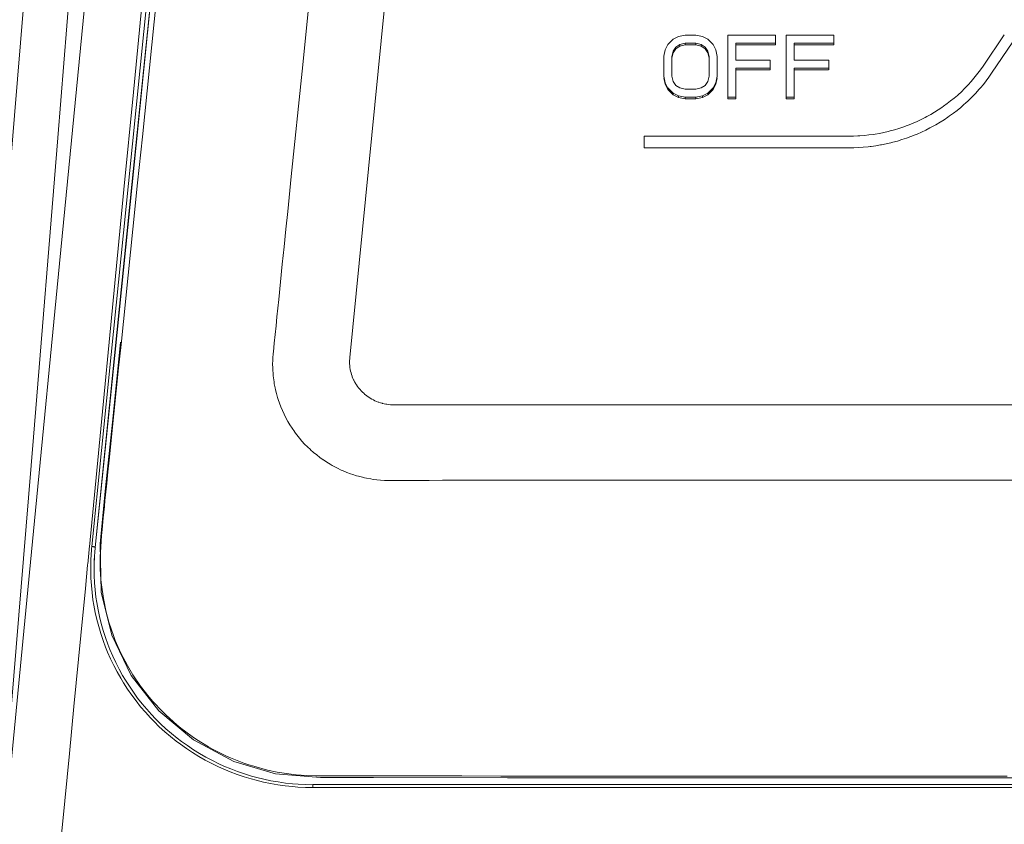
# Model space of a CAD drawing. Extents: x -114 to 2057, y 0 to 1377.
# Drawn here: x 550 to 587, y 368 to 399 of the extents above; entities that cross this region are included whole.
import ezdxf

# ---------------------------------------------------------------- set-up
doc = ezdxf.new("R2010")
doc.units = 0
doc.header["$LTSCALE"] = 0.5
doc.header["$PDMODE"] = 3
doc.layers.get('0').update_dxf_attribs({"linetype": 'CONTINUOUS'})
doc.layers.get('DEFPOINTS').update_dxf_attribs({"linetype": 'CONTINUOUS'})
doc.layers.add('SUNPOU', color=7, linetype='CONTINUOUS')
doc.styles.get("Standard").update_dxf_attribs({"font": 'ROMANS', "bigfont": 'EXTFONT.shx'})
doc.dimstyles.get("Standard").update_dxf_attribs({"dimscale": 5, "dimtxt": 2, "dimasz": 3, "dimexe": 1, "dimexo": 1, "dimgap": 0.6, "dimtad": 3, "dimdec": 0, "dimzin": 0, "dimdsep": 46, "dimtxsty": 'STANDARD', "dimblk1": 'OPEN', "dimblk2": 'OPEN', "dimsah": 1, "dimcen": 1.5, "dimadec": 0, "dimazin": 0, "dimtfac": 1, "dimtdec": 0, "dimtmove": 0, "dimatfit": 0, "dimldrblk": 'DOTSMALL', "dimfxl": 1, "dimtvp": 1, "dimtolj": 1, "dimtzin": 0, "dimarcsym": 0})
doc.dimstyles.new('STANDARD$0', dxfattribs={"dimscale": 5, "dimtxt": 2, "dimasz": 3, "dimexe": 1, "dimexo": 1, "dimgap": 0.6, "dimtad": 3, "dimdec": 0, "dimzin": 0, "dimdsep": 46, "dimtxsty": 'STANDARD', "dimblk1": 'OPEN', "dimblk2": 'OPEN', "dimsah": 1, "dimcen": 1.5, "dimadec": 0, "dimazin": 0, "dimtfac": 1, "dimtdec": 0, "dimtmove": 0, "dimatfit": 0, "dimldrblk": 'DOTSMALL', "dimfxl": 1, "dimtvp": 1, "dimtolj": 1, "dimtzin": 0, "dimarcsym": 0})

# ---------------------------------------------------------------- blocks, each defined once
blk = doc.blocks.new('_OPEN')
at = {"color": 0, "linetype": 'ByBlock'}
for p, q in [((-1, 0.1667), (0, 0)), ((0, 0), (-1, -0.1667)), ((0, 0), (-1, 0))]:
    blk.add_line(p, q, dxfattribs=at)
blk = doc.blocks.new('*D3')
at = {"layer": 'DEFPOINTS', "color": 0}
for p in [(422.933, 729.895), (560.766, 729.895), (482.933, 329.895)]:
    blk.add_point(p, dxfattribs=at)
at = {"layer": 'SUNPOU', "color": 0, "lineweight": -2}
for p, q in [((555.766, 729.895), (417.933, 729.895)), ((422.933, 344.895), (422.933, 714.895)), ((477.933, 329.895), (417.933, 329.895))]:
    blk.add_line(p, q, dxfattribs=at)
at = {"layer": 'SUNPOU', "color": 0, "lineweight": -2, "xscale": 15, "yscale": 15, "zscale": 15}
for p, rotation in [((422.933, 729.895), 90), ((422.933, 329.895), 270)]:
    blk.add_blockref('_OPEN', p, dxfattribs=dict(at, rotation=rotation))
at = {"layer": 'SUNPOU', "color": 0, "insert": (414.933, 529.895), "char_height": 10, "attachment_point": 5, "rotation": 90}
blk.add_mtext('\\A1;400', dxfattribs=at)
blk = doc.blocks.new('_DotSmall')
at = {"color": 0, "linetype": 'ByBlock', "const_width": 0.5}
blk.add_lwpolyline([(-0.0625, 0, 1), (0.0625, 0, 1)], format="xyb", close=True, dxfattribs=at)
blk = doc.blocks.new('*D8')
at = {"layer": 'DEFPOINTS', "color": 0}
for p in [(696.526, 863.621), (696.526, 669.527), (500.26, 360.301)]:
    blk.add_point(p, dxfattribs=at)
at = {"layer": 'SUNPOU', "color": 0, "lineweight": -2}
for p, q in [((500.26, 365.301), (500.26, 868.621)), ((696.526, 674.527), (696.526, 868.621)), ((515.26, 863.621), (681.526, 863.621))]:
    blk.add_line(p, q, dxfattribs=at)
at = {"layer": 'SUNPOU', "color": 0, "lineweight": -2, "xscale": 15, "yscale": 15, "zscale": 15, "rotation": 180}
blk.add_blockref('_OPEN', (500.26, 863.621), dxfattribs=at)
at = {"layer": 'SUNPOU', "color": 0, "lineweight": -2, "xscale": 15, "yscale": 15, "zscale": 15}
blk.add_blockref('_OPEN', (696.526, 863.621), dxfattribs=at)
at = {"layer": 'SUNPOU', "color": 0, "insert": (598.393, 871.621), "char_height": 10, "attachment_point": 5}
blk.add_mtext('\\A1;196', dxfattribs=at)

msp = doc.modelspace()

# ---------------------------------------------------------------- linework, layer by layer
at = {"color": 2, "lineweight": 9}
for points in [[(547.297, 360.499), (547.569, 363.754), (548.6, 376.172), (548.869, 379.402), (549.898, 391.821), (550.164, 395.023), (551.193, 407.441), (551.458, 410.605), (552.489, 423.023), (553.137, 430.797), (553.782, 438.558), (554.43, 446.304), (555.078, 454.033), (555.402, 457.89), (555.723, 461.74), (556.047, 465.586), (556.367, 469.423), (556.679, 473.253), (556.834, 475.164), (556.987, 477.074), (557.138, 478.981), (557.288, 480.885), (557.439, 482.786), (557.58, 484.683)], [(549.041, 360.499), (549.958, 371.74), (550.873, 382.97), (551.783, 394.186), (552.689, 405.386), (553.594, 416.566), (554.495, 427.723), (555.394, 438.854), (555.843, 444.409), (556.29, 449.954), (556.738, 455.488), (557.185, 461.013)], [(558.851, 460.988), (558.387, 456.269), (557.924, 451.54), (557.459, 446.804), (556.528, 437.313), (555.598, 427.794), (554.665, 418.248), (553.73, 408.676), (552.794, 399.082), (551.857, 389.467), (550.917, 379.83), (550.515, 375.689), (549.042, 360.5)], [(560.707, 459.096), (560.306, 454.922), (559.906, 450.743), (559.505, 446.555), (558.697, 438.165), (557.888, 429.752), (557.076, 421.317), (556.261, 412.863), (555.915, 409.282), (554.621, 395.894), (554.268, 392.245), (552.972, 378.857)], [(560.377, 450.843), (560.022, 447.385), (559.285, 440.188), (558.55, 432.989), (558.003, 427.617), (557.271, 420.421), (556.541, 413.224), (555.808, 406.027), (555.165, 399.667), (554.438, 392.47), (553.79, 386.067), (553.062, 378.868)], [(560.505, 450.798), (560.149, 447.34), (559.412, 440.143), (558.678, 432.949), (558.13, 427.577), (557.398, 420.38), (556.666, 413.183), (555.936, 405.989), (555.293, 399.629), (554.565, 392.434), (553.917, 386.031), (553.19, 378.835)], [(560.506, 450.728), (560.152, 447.275), (559.416, 440.087), (558.681, 432.897), (558.134, 427.532), (557.401, 420.342), (556.669, 413.152), (555.941, 405.962), (555.296, 399.612), (554.568, 392.422), (553.92, 386.025), (553.193, 378.835)], [(567.545, 434.568), (562.725, 385.949)], [(562.016, 407.206), (561.961, 406.679), (561.747, 404.576), (561.692, 404.049), (561.478, 401.943), (561.423, 401.416), (561.208, 399.313), (561.156, 398.786), (560.939, 396.681), (560.805, 395.365), (560.67, 394.048), (560.536, 392.735), (560.403, 391.418), (560.335, 390.759), (560.269, 390.102), (560.2, 389.445), (560.134, 388.786), (560.066, 388.129), (560.034, 387.801), (560, 387.47), (559.965, 387.141), (559.931, 386.813), (559.897, 386.484), (559.865, 386.156)], [(553.383, 378.634), (553.396, 378.85), (553.412, 379.067), (553.431, 379.284), (553.451, 379.503), (553.492, 379.936), (553.536, 380.37), (553.556, 380.586), (553.577, 380.803), (553.62, 381.236), (553.663, 381.67), (553.709, 382.103), (553.798, 382.97), (553.887, 383.837), (553.976, 384.701), (554.067, 385.568), (554.156, 386.435), (554.245, 387.299), (554.423, 389.031), (554.601, 390.762), (554.779, 392.491), (554.957, 394.22), (555.137, 395.947), (555.49, 399.403)], [(554.139, 386.52), (553.831, 383.522), (553.578, 381.061), (553.375, 378.972), (553.414, 377.16), (553.808, 375.548), (554.538, 374.035), (555.572, 372.71), (556.867, 371.622), (558.38, 370.812), (559.949, 370.349), (561.637, 370.205), (563.613, 370.205), (568.64, 370.203)], [(559.864, 386.156), (559.86, 386.098), (559.849, 385.93), (559.844, 385.85), (559.839, 385.706), (559.842, 385.562), (559.844, 385.483), (559.853, 385.337), (559.862, 385.259), (559.869, 385.186), (559.89, 385.035), (559.901, 384.962), (559.931, 384.814), (559.947, 384.739), (559.981, 384.595), (560.022, 384.454), (560.045, 384.381), (560.093, 384.239), (560.145, 384.1), (560.202, 383.961), (560.204, 383.959), (560.268, 383.822), (560.337, 383.687), (560.407, 383.555), (560.485, 383.425), (560.567, 383.297), (560.651, 383.172), (560.656, 383.165), (560.747, 383.046), (560.841, 382.93), (560.937, 382.816), (561.037, 382.707), (561.142, 382.602), (561.251, 382.497), (561.258, 382.492), (561.37, 382.392), (561.489, 382.296), (561.61, 382.202), (561.612, 382.2), (561.737, 382.111), (561.74, 382.111), (561.867, 382.027), (561.997, 381.947), (562.066, 381.908), (562.198, 381.835), (562.271, 381.799), (562.406, 381.732), (562.481, 381.701), (562.62, 381.644), (562.759, 381.591), (562.837, 381.564), (562.98, 381.52), (563.058, 381.498), (563.206, 381.459), (563.284, 381.441), (563.361, 381.425), (563.512, 381.397), (563.601, 381.383), (563.742, 381.365), (563.881, 381.352), (564.03, 381.345), (564.185, 381.34), (564.205, 381.34)], [(562.726, 385.947), (562.719, 385.79)], [(562.746, 385.5), (562.759, 385.439), (562.775, 385.377), (562.791, 385.315), (562.814, 385.254), (562.823, 385.229), (562.846, 385.169), (562.873, 385.112), (562.878, 385.101), (562.908, 385.044), (562.94, 384.987), (562.946, 384.975), (562.981, 384.921), (563.017, 384.868), (563.056, 384.816), (563.072, 384.798), (563.113, 384.747), (563.156, 384.699), (563.202, 384.654), (563.25, 384.608), (563.298, 384.565), (563.318, 384.549), (563.368, 384.51), (563.423, 384.471), (563.478, 384.435), (563.498, 384.423), (563.555, 384.389), (563.613, 384.36), (563.672, 384.33), (563.731, 384.305), (563.793, 384.28), (563.816, 384.273), (563.879, 384.25), (563.943, 384.234), (563.955, 384.23), (564.019, 384.214), (564.082, 384.202), (564.096, 384.2), (564.119, 384.195), (564.183, 384.186), (564.251, 384.179), (564.317, 384.177), (564.384, 384.175)], [(564.382, 384.175), (627.853, 384.175)], [(564.205, 381.34), (564.454, 381.34), (564.704, 381.343), (564.953, 381.343), (565.202, 381.343), (565.701, 381.345), (566.199, 381.347), (566.698, 381.347), (567.198, 381.347), (567.695, 381.35), (568.195, 381.35), (569.191, 381.35), (570.188, 381.35), (571.185, 381.35), (572.184, 381.35), (574.178, 381.35), (576.171, 381.35), (578.167, 381.35), (580.161, 381.35), (582.157, 381.35), (584.151, 381.35), (584.949, 381.35), (588.14, 381.352)], [(552.973, 378.857), (552.966, 378.789), (552.959, 378.72), (552.952, 378.652), (552.945, 378.583), (552.941, 378.515), (552.934, 378.446), (552.927, 378.378), (552.92, 378.309), (552.913, 378.241), (552.906, 378.173)], [(553.188, 378.835), (553.188, 378.837), (553.186, 378.84), (553.182, 378.844), (553.179, 378.844), (553.177, 378.844), (553.163, 378.851), (553.152, 378.853), (553.15, 378.856), (553.136, 378.858), (553.122, 378.86), (553.111, 378.862), (553.102, 378.865), (553.088, 378.867), (553.074, 378.867), (553.061, 378.869)], [(553.194, 378.835), (553.194, 378.828), (553.194, 378.823), (553.191, 378.817), (553.191, 378.812), (553.191, 378.805), (553.189, 378.801), (553.189, 378.794), (553.189, 378.787), (553.189, 378.782), (553.187, 378.776)], [(553.188, 378.776), (553.188, 378.835)], [(553.402, 377.632), (553.397, 377.682), (553.391, 377.783), (553.386, 377.883), (553.381, 377.97), (553.377, 378.07), (553.375, 378.157), (553.375, 378.257), (553.375, 378.346), (553.377, 378.446), (553.379, 378.533), (553.384, 378.633)], [(552.906, 378.173), (552.822, 377.295), (552.651, 375.527), (552.48, 373.761), (552.393, 372.872), (552.222, 371.104), (552.051, 369.336), (551.88, 367.568), (551.711, 365.8), (551.54, 364.033), (551.369, 362.267), (551.198, 360.499)], [(553.029, 377.68), (553.045, 377.409), (553.072, 377.14), (553.106, 376.868), (553.14, 376.665), (553.19, 376.398), (553.25, 376.132), (553.321, 375.869), (553.398, 375.607), (553.485, 375.349), (553.578, 375.094), (553.656, 374.902), (553.765, 374.653), (553.884, 374.407), (554.012, 374.165), (554.146, 373.926), (554.251, 373.752), (554.399, 373.522), (554.557, 373.296), (554.719, 373.077), (554.89, 372.863), (555.07, 372.653), (555.255, 372.45), (555.396, 372.304), (555.592, 372.112), (555.795, 371.927), (556.005, 371.747), (556.22, 371.576), (556.382, 371.455), (556.608, 371.296), (556.836, 371.143), (557.071, 370.999), (557.312, 370.862), (557.556, 370.734), (557.805, 370.614), (557.988, 370.531), (558.243, 370.424), (558.503, 370.326), (558.765, 370.237), (559.03, 370.157), (559.224, 370.105), (559.493, 370.039), (559.762, 369.982), (560.036, 369.936), (560.312, 369.897), (560.586, 369.868), (560.786, 369.852), (561.065, 369.838), (561.341, 369.833)], [(553.152, 377.777), (553.166, 377.51), (553.186, 377.241), (553.218, 376.974), (553.25, 376.764), (553.296, 376.499), (553.353, 376.237), (553.417, 375.975), (553.492, 375.717), (553.574, 375.459), (553.665, 375.206), (553.741, 375.01), (553.848, 374.761), (553.962, 374.517), (554.085, 374.275), (554.215, 374.038), (554.322, 373.858), (554.468, 373.63), (554.619, 373.406), (554.779, 373.187), (554.947, 372.975), (555.121, 372.768), (555.303, 372.565), (555.447, 372.412), (555.641, 372.222), (555.839, 372.038), (556.045, 371.86), (556.257, 371.689), (556.421, 371.561), (556.645, 371.404), (556.87, 371.251), (557.101, 371.107), (557.338, 370.972), (557.58, 370.845), (557.824, 370.724), (558.013, 370.637), (558.266, 370.532), (558.52, 370.434), (558.78, 370.345), (559.042, 370.265), (559.24, 370.211), (559.507, 370.144), (559.774, 370.09), (560.043, 370.042), (560.315, 370.003), (560.586, 369.973), (560.794, 369.957), (561.068, 369.944), (561.341, 369.939)], [(587.361, 370.258), (584.441, 370.26), (581.521, 370.26), (578.604, 370.26), (577.144, 370.262), (575.684, 370.262), (574.224, 370.262), (572.764, 370.262), (571.307, 370.265), (569.847, 370.265), (568.387, 370.265), (566.927, 370.267), (566.197, 370.267), (565.467, 370.267), (564.737, 370.267), (564.372, 370.267), (564.007, 370.267), (563.642, 370.269), (563.277, 370.269), (562.912, 370.269), (562.547, 370.269), (562.182, 370.267), (561.817, 370.267), (561.635, 370.269), (561.452, 370.269), (561.09, 370.281), (560.725, 370.31), (560.362, 370.354), (560.004, 370.415), (559.646, 370.49), (559.13, 370.63), (558.945, 370.689), (558.763, 370.75), (558.263, 370.947), (558.088, 371.026), (557.609, 371.264), (557.44, 371.359), (556.984, 371.638), (556.824, 371.745), (556.395, 372.064), (556.247, 372.185), (555.848, 372.541), (555.706, 372.678), (555.346, 373.063), (555.214, 373.216), (554.892, 373.627), (554.6, 374.058), (554.495, 374.231), (554.395, 374.402), (554.153, 374.865), (553.941, 375.345), (553.87, 375.532), (553.704, 376.027), (553.651, 376.216), (553.601, 376.41), (553.494, 376.918), (553.421, 377.434), (553.402, 377.632)], [(568.639, 370.203), (572.042, 370.201), (576.543, 370.201), (583.206, 370.199), (596.119, 370.196)], [(561.341, 369.942), (630.896, 369.942)], [(561.341, 369.942), (561.341, 369.832)], [(561.341, 369.833), (630.896, 369.833)]]:
    msp.add_lwpolyline(points, dxfattribs=at)
at = {"color": 2, "lineweight": 5}
for points in [[(574.851, 397.878), (574.652, 397.68)], [(575.05, 397.977), (574.851, 397.879)], [(575.299, 398.026), (575.05, 397.976)], [(575.697, 398.026), (575.3, 398.026)], [(575.946, 397.977), (575.697, 398.027)], [(576.145, 397.878), (575.946, 397.976)], [(576.344, 397.68), (576.145, 397.879)], [(578.683, 398.026), (576.89, 398.026)], [(576.891, 395.644), (576.891, 398.026)], [(578.683, 397.669), (578.683, 398.028)], [(579.081, 395.644), (579.081, 398.026)], [(580.873, 398.026), (579.082, 398.026)], [(580.873, 397.669), (580.873, 398.028)], [(587.255, 398.041), (586.459, 396.869)], [(586.779, 396.603), (587.575, 397.775)], [(574.552, 397.483), (574.502, 397.237)], [(574.652, 397.68), (574.551, 397.482)], [(574.801, 397.236), (574.851, 397.435)], [(574.801, 397.176), (574.851, 397.374)], [(574.851, 397.434), (574.951, 397.582)], [(574.851, 397.373), (574.951, 397.521)], [(574.851, 397.373), (574.851, 397.435)], [(574.95, 397.582), (575.099, 397.68)], [(574.95, 397.521), (575.099, 397.619)], [(574.95, 397.521), (574.95, 397.583)], [(575.1, 397.68), (575.298, 397.731)], [(575.1, 397.62), (575.1, 397.682)], [(575.1, 397.62), (575.298, 397.67)], [(575.299, 397.669), (575.299, 397.731)], [(575.299, 397.73), (575.696, 397.73)], [(575.299, 397.669), (575.696, 397.669)], [(575.697, 397.669), (575.697, 397.731)], [(575.697, 397.73), (575.895, 397.68)], [(575.697, 397.669), (575.895, 397.619)], [(575.896, 397.62), (575.896, 397.682)], [(575.896, 397.68), (576.044, 397.582)], [(575.896, 397.62), (576.044, 397.522)], [(576.045, 397.521), (576.045, 397.583)], [(576.045, 397.582), (576.146, 397.434)], [(576.045, 397.521), (576.146, 397.373)], [(576.145, 397.373), (576.145, 397.435)], [(576.145, 397.434), (576.195, 397.235)], [(576.145, 397.373), (576.195, 397.175)], [(576.444, 397.483), (576.343, 397.681)], [(576.493, 397.236), (576.443, 397.482)], [(577.19, 397.088), (577.19, 397.731)], [(577.19, 397.73), (578.684, 397.73)], [(577.19, 397.669), (578.684, 397.669)], [(579.38, 397.088), (579.38, 397.731)], [(579.38, 397.73), (580.872, 397.73)], [(579.38, 397.669), (580.872, 397.669)], [(574.503, 397.236), (574.503, 396.495)], [(574.801, 396.495), (574.801, 397.237)], [(576.195, 397.236), (576.195, 396.495)], [(576.493, 396.495), (576.493, 397.237)], [(578.484, 397.088), (577.191, 397.088)], [(578.484, 396.731), (578.484, 397.087)], [(580.674, 397.088), (579.381, 397.088)], [(580.674, 396.731), (580.674, 397.087)], [(577.19, 396.792), (578.483, 396.792)], [(577.19, 395.644), (577.19, 396.792)], [(577.19, 396.731), (578.483, 396.731)], [(579.38, 396.792), (580.673, 396.792)], [(579.38, 395.644), (579.38, 396.792)], [(579.38, 396.731), (580.673, 396.731)], [(586.458, 396.869), (586.365, 396.736), (586.269, 396.604), (586.166, 396.476), (586.064, 396.351), (586.011, 396.294), (585.902, 396.171), (585.79, 396.054), (585.763, 396.027), (585.646, 395.911), (585.526, 395.799), (585.496, 395.774), (585.373, 395.666), (585.245, 395.564), (585.115, 395.463), (584.98, 395.365), (584.919, 395.322), (584.782, 395.231), (584.643, 395.142), (584.499, 395.057), (584.355, 394.978), (584.289, 394.941), (584.141, 394.866), (583.99, 394.795), (583.838, 394.729), (583.685, 394.667), (583.614, 394.64), (583.459, 394.583), (583.299, 394.53), (583.139, 394.483), (582.98, 394.439), (582.907, 394.421), (582.745, 394.385), (582.581, 394.35), (582.416, 394.321), (582.343, 394.312), (582.179, 394.289), (582.013, 394.27), (581.844, 394.257), (581.773, 394.252), (581.604, 394.245), (581.438, 394.243)], [(574.503, 396.495), (574.553, 396.249)], [(574.503, 396.435), (574.553, 396.188)], [(574.851, 396.298), (574.801, 396.496)], [(574.95, 396.149), (574.85, 396.298)], [(576.145, 396.298), (576.044, 396.149)], [(576.195, 396.495), (576.145, 396.297)], [(576.444, 396.248), (576.494, 396.495)], [(576.444, 396.188), (576.494, 396.434)], [(581.438, 393.81), (581.616, 393.812), (581.794, 393.819), (581.972, 393.833), (582.15, 393.849), (582.225, 393.858), (582.264, 393.863), (582.439, 393.888), (582.615, 393.917), (582.654, 393.924), (582.829, 393.958), (583, 393.999), (583.078, 394.018), (583.249, 394.063), (583.418, 394.116), (583.587, 394.171), (583.753, 394.232), (583.917, 394.296), (583.99, 394.326), (584.152, 394.396), (584.312, 394.474), (584.469, 394.554), (584.54, 394.59), (584.695, 394.675), (584.846, 394.766), (584.996, 394.859), (585.142, 394.958), (585.208, 395.003), (585.35, 395.106), (585.487, 395.213), (585.624, 395.325), (585.756, 395.439), (585.786, 395.466), (585.913, 395.585), (586.039, 395.706), (586.066, 395.735), (586.187, 395.861), (586.303, 395.991), (586.358, 396.052), (586.47, 396.187), (586.577, 396.322), (586.68, 396.461), (586.78, 396.602)], [(574.552, 396.188), (574.552, 396.25)], [(574.552, 396.248), (574.653, 396.05)], [(574.552, 396.188), (574.653, 395.989)], [(574.652, 396.051), (574.85, 395.852)], [(574.652, 395.99), (574.652, 396.05)], [(574.652, 395.99), (574.85, 395.792)], [(575.1, 396.051), (574.952, 396.149)], [(575.299, 396.001), (575.101, 396.052)], [(575.697, 396.001), (575.3, 396.001)], [(575.896, 396.051), (575.698, 396.001)], [(576.045, 396.149), (575.897, 396.051)], [(576.145, 395.853), (576.343, 396.052)], [(576.145, 395.793), (576.343, 395.991)], [(576.344, 396.051), (576.444, 396.249)], [(576.344, 395.99), (576.444, 396.189)], [(576.344, 395.99), (576.344, 396.05)], [(576.444, 396.188), (576.444, 396.25)], [(574.851, 395.793), (574.851, 395.854)], [(574.851, 395.853), (575.049, 395.755)], [(574.851, 395.793), (575.049, 395.694)], [(575.05, 395.755), (575.299, 395.704)], [(575.05, 395.694), (575.05, 395.755)], [(575.05, 395.694), (575.299, 395.643)], [(575.299, 395.644), (575.299, 395.706)], [(575.299, 395.705), (575.696, 395.705)], [(575.299, 395.644), (575.696, 395.644)], [(575.697, 395.705), (575.945, 395.755)], [(575.697, 395.644), (575.697, 395.706)], [(575.697, 395.644), (575.945, 395.695)], [(575.946, 395.755), (576.144, 395.853)], [(575.946, 395.694), (576.144, 395.792)], [(575.946, 395.694), (575.946, 395.755)], [(576.145, 395.793), (576.145, 395.854)], [(576.891, 395.705), (577.19, 395.705)], [(576.891, 395.644), (577.19, 395.644)], [(579.081, 395.705), (579.38, 395.705)], [(579.081, 395.644), (579.38, 395.644)], [(581.438, 394.244), (573.762, 394.244)], [(573.762, 393.81), (573.762, 394.244)], [(573.762, 393.81), (581.438, 393.81)]]:
    msp.add_lwpolyline(points, dxfattribs=at)
at = {"color": 2, "lineweight": 9}
for points in [[(562.718, 385.79), (562.718, 385.692), (562.727, 385.596), (562.746, 385.5)], [(553.061, 378.869), (553.036, 378.63), (553.022, 378.39), (553.02, 378.151)], [(553.183, 378.776), (553.162, 378.567), (553.151, 378.359), (553.149, 378.149)], [(553.188, 378.776), (553.167, 378.566), (553.153, 378.359), (553.149, 378.149)], [(553.188, 378.835), (553.186, 378.815), (553.184, 378.796), (553.182, 378.776)], [(553.021, 378.152), (553.018, 377.994), (553.021, 377.837), (553.027, 377.679)], [(553.149, 378.148), (553.146, 378.025), (553.149, 377.9), (553.151, 377.776)]]:
    msp.add_open_spline(points, degree=3, dxfattribs=at)

# ---------------------------------------------------------------- dimensions: what is measured, and where the dimension line sits
at = {"layer": 'SUNPOU'}
dim = msp.add_linear_dim(base=(696.526, 863.621), p1=(500.26, 360.301), p2=(696.526, 669.527), dimstyle='STANDARD', override={"dimarcsym": 1}, dxfattribs=at)
dim.commit()
dim.dimension.update_dxf_attribs({"geometry": '*D8', "text_midpoint": (598.393, 871.621)})
dim = msp.add_linear_dim(base=(422.933, 729.895), p1=(482.933, 329.895), p2=(560.766, 729.895), angle=90, dimstyle='STANDARD$0', dxfattribs=at)
dim.commit()
dim.dimension.update_dxf_attribs({"geometry": '*D3', "text_midpoint": (414.933, 529.895)})

# ---------------------------------------------------------------- leaders
msp.add_leader([(578.132, 405.781), (716.994, 350.084), (744.775, 350.084)], dimstyle='STANDARD', override={"dimscale": 5, "dimasz": 3, "dimexe": 1, "dimexo": 1, "dimclrd": 256, "dimclre": 256, "dimtdec": 0, "dimldrblk": 'DotSmall', "dimlwd": -1, "dimlwe": -1}, dxfattribs=at)

doc.saveas('drawing.dxf')
